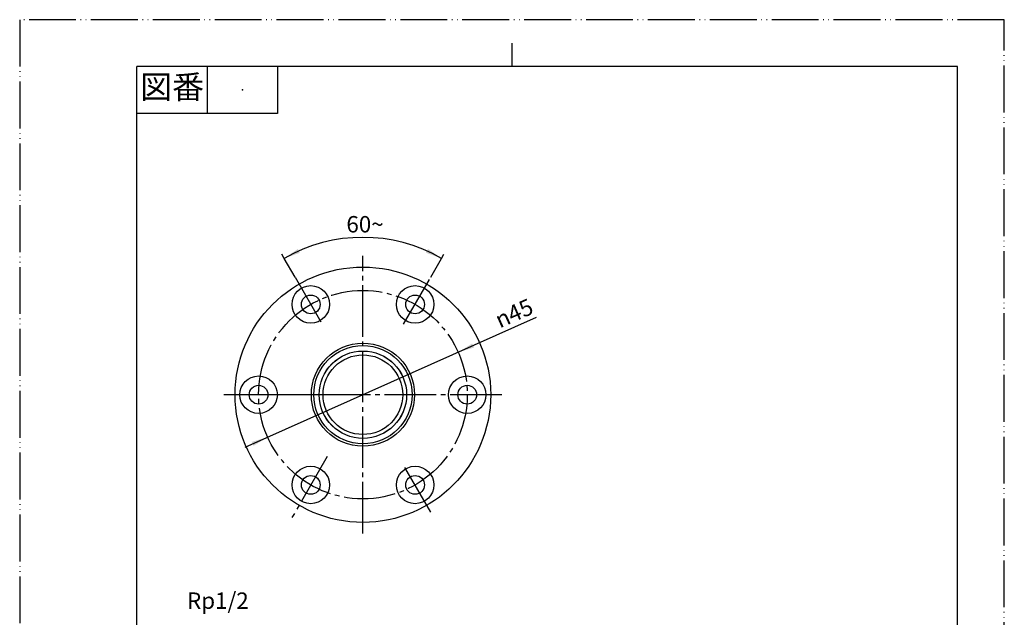
# Model space of a CAD drawing. Units: millimetres. Extents: x 0 to 210, y 0 to 297.
# Drawn here: x 0 to 210, y 169 to 297 of the extents above; entities that cross this region are included whole.
import ezdxf

# ---------------------------------------------------------------- set-up
doc = ezdxf.new("R2010")
doc.units = ezdxf.units.MM
doc.linetypes.add('DASH_CENTER', pattern=[14, 11, -1, 1, -1])
doc.linetypes.add('PHANTOM', pattern=[13, 10, -1, 0, -1, 0, -1])
doc.layers.add('1', color=7, linetype='Continuous')
doc.styles.add('CONVERTER_11', font='MS Mincho.ttf', dxfattribs={"width": 0.89})
doc.styles.add('CONVERTER_12', font='txt.shx', dxfattribs={"width": 0.9})
doc.dimstyles.new('ME10_DIM_19', dxfattribs={"dimtxt": 3.5, "dimasz": 3.5, "dimexe": 1, "dimexo": 0, "dimgap": 1, "dimtad": 1, "dimdsep": 46, "dimtxsty": 'CONVERTER_12', "dimsah": 1, "dimcen": 0.09, "dimclrd": 2, "dimclre": 2, "dimclrt": 7, "dimadec": 0, "dimazin": 0, "dimtfac": 1, "dimtdec": 4, "dimtix": 1, "dimtmove": 0, "dimatfit": 3, "dimfxl": 1, "dimtolj": 1, "dimtzin": 0, "dimarcsym": 0})

# ---------------------------------------------------------------- blocks, each defined once
blk = doc.blocks.new('開示A4')
at = {"layer": '1', "color": 4, "linetype": 'PHANTOM'}
for p, q in [((210, 297), (0, 297)), ((0, 297), (0, 0)), ((210, 0), (210, 297))]:
    blk.add_line(p, q, dxfattribs=at)
at = {"layer": '1', "color": 2, "linetype": 'Continuous'}
for p, q in [((105, 287), (105, 292)), ((40, 287), (40, 277)), ((55, 287), (55, 277)), ((55, 277), (25, 277))]:
    blk.add_line(p, q, dxfattribs=at)
at = {"layer": '1', "color": 7, "linetype": 'Continuous'}
for p, q in [((25, 148.5), (25, 287)), ((105, 287), (25, 287)), ((200, 287), (105, 287)), ((200, 148.5), (200, 287))]:
    blk.add_line(p, q, dxfattribs=at)
at = {"layer": '1', "color": 4}
blk.add_point((47.5, 282), dxfattribs=at)
at = {"layer": '1', "color": 2, "insert": (32.5, 282), "char_height": 5, "attachment_point": 5, "line_spacing_factor": 0.454545, "style": 'CONVERTER_11'}
blk.add_mtext('図番', dxfattribs=at)
blk = doc.blocks.new('開示A4枠')
at = {"layer": '1'}
blk.add_blockref('開示A4', (0, 0), dxfattribs=at)
blk = doc.blocks.new('T210-13X13-1', base_point=(161.75, 275.5))
at = {"color": 7, "linetype": 'Continuous'}
for p, q in [((46.9, 141.75), (46.4, 141.25)), ((46.4, 141.25), (46.4, 137.45)), ((46.9, 141.75), (73.2, 141.75)), ((73.2, 141.75), (99.5, 141.75)), ((99.5, 141.75), (100, 141.25)), ((100, 137.45), (100, 141.25)), ((88.95, 137.45), (46.4, 137.45)), ((57.95, 136.95), (57.95, 120.5)), ((88.45, 120.45), (88.45, 136.95)), ((100, 137.45), (88.95, 137.45)), ((57.95, 120.5), (58.7, 119.75)), ((88.45, 120.45), (57.95, 120.45)), ((87.7, 119.75), (58.7, 119.75)), ((58.7, 119.75), (58.7, 85.75)), ((87.7, 119.75), (88.45, 120.45)), ((87.7, 85.75), (87.7, 119.75)), ((58.7, 85.75), (73.2, 85.75)), ((73.2, 85.75), (87.7, 85.75))]:
    blk.add_line(p, q, dxfattribs=at)
for centre, radius in [((73.2, 216.97), 27.25), ((62.08, 236.24), 4), ((84.33, 236.24), 4), ((62.08, 236.24), 2), ((84.33, 236.24), 2), ((73.2, 216.97), 11), ((73.2, 216.97), 9.32), ((73.2, 216.97), 8.5), ((50.95, 216.97), 4), ((95.45, 216.97), 4), ((50.95, 216.97), 2), ((95.45, 216.97), 2), ((62.08, 197.71), 4), ((84.33, 197.71), 4), ((62.08, 197.71), 2), ((84.33, 197.71), 2)]:
    blk.add_circle(centre, radius, dxfattribs=at)
at = {"color": 2, "linetype": 'Continuous'}
blk.add_circle((73.2, 216.97), 10.48, dxfattribs=at)
at = {"color": 7, "linetype": 'Continuous'}
for centre, start, end in [((57.45, 136.95), 0, 90), ((88.95, 136.95), 90, 180)]:
    blk.add_arc(centre, 0.5, start, end, dxfattribs=at)
blk = doc.blocks.new('T210-13X13-2', base_point=(83.68, 207.45))
at = {"color": 2, "linetype": 'Continuous'}
blk.add_circle((73.2, 216.97), 10.48, dxfattribs=at)
at = {"color": 7, "linetype": 'Continuous'}
blk.add_circle((73.2, 216.97), 9.32, dxfattribs=at)
blk = doc.blocks.new('*D17')
at = {"layer": '1', "color": 2, "linetype": 'Continuous'}
blk.add_line((48.09, 205.77), (110.23, 233.49), dxfattribs=at)
at = {"layer": '1', "color": 2}
for points in [[(96.53, 227.89), (96.91, 227.04), (93.52, 226.04)], [(49.87, 206.06), (49.5, 206.91), (52.88, 207.91)]]:
    blk.add_solid(points, dxfattribs=at)
at = {"layer": '1', "color": 7, "insert": (102.4, 231.1), "char_height": 3.5, "attachment_point": 7, "rotation": 24.0398, "line_spacing_factor": 0.60024, "style": 'CONVERTER_12'}
blk.add_mtext('\\C7;{\\Fgdt;n}\\C7;45', dxfattribs=at)
blk = doc.blocks.new('*D18')
at = {"color": 2, "linetype": 'Continuous'}
for p, q in [((56.41, 246.06), (55.91, 246.93)), ((58.73, 242.05), (56.41, 246.06)), ((87.68, 242.05), (89.99, 246.06)), ((89.99, 246.06), (90.49, 246.93))]:
    blk.add_line(p, q, dxfattribs=at)
blk.add_arc((73.2, 216.97), 33.58, 60, 120, dxfattribs=at)
at = {"color": 2}
for points in [[(59.32, 248.06), (59.74, 247.24), (56.41, 246.06)], [(86.67, 247.24), (87.09, 248.06), (89.99, 246.06)]]:
    blk.add_solid(points, dxfattribs=at)
at = {"color": 7, "insert": (69.68, 251.59), "char_height": 3.5, "attachment_point": 7, "rotation": 0.0001, "line_spacing_factor": 0.60024, "style": 'CONVERTER_12'}
blk.add_mtext('60{\\Fgdt;~}', dxfattribs=at)

msp = doc.modelspace()

# ---------------------------------------------------------------- linework, layer by layer
at = {"color": 2, "linetype": 'DASH_CENTER'}
for p, q in [((73.202, 187.342), (73.202, 246.608)), ((58.726, 242.048), (64.517, 232.017)), ((81.887, 232.017), (87.678, 242.048)), ((46.452, 216.975), (43.569, 216.975)), ((48.452, 216.975), (46.452, 216.975)), ((50.952, 216.975), (48.452, 216.975)), ((57.952, 216.975), (50.952, 216.975)), ((61.202, 216.975), (57.952, 216.975)), ((64.202, 216.975), (61.202, 216.975)), ((102.835, 216.975), (64.202, 216.975)), ((87.678, 191.902), (81.887, 201.932))]:
    msp.add_line(p, q, dxfattribs=at)
msp.add_circle((73.202, 216.975), 22.25, dxfattribs=at)
at = {"layer": '1', "color": 2, "linetype": 'DASH_CENTER'}
msp.add_line((65.577, 203.768), (58.077, 190.778), dxfattribs=at)

# ---------------------------------------------------------------- block references
for name, p in [('開示A4枠', (0, 0)), ('T210-13X13-1', (161.752, 275.499)), ('T210-13X13-2', (83.679, 207.452))]:
    msp.add_blockref(name, p)
at = {"layer": '1'}
msp.add_blockref('*D17', (0, 0), dxfattribs=at)

# ---------------------------------------------------------------- texts
at = {"color": 7, "insert": (42.268, 172.565), "char_height": 3.5, "attachment_point": 5, "line_spacing_factor": 1.320528, "style": 'CONVERTER_12'}
msp.add_mtext('Rp1/2', dxfattribs=at)

# ---------------------------------------------------------------- dimensions: what is measured, and where the dimension line sits
dim = msp.add_angular_dim_3p(base=(73.202, 250.559), center=(73.202, 216.975), p1=(81.887, 232.017), p2=(58.726, 242.048), dimstyle='ME10_DIM_19')
dim.commit()
dim.dimension.update_dxf_attribs({"geometry": '*D18', "text_midpoint": (73.545, 253.308)})

doc.saveas('drawing.dxf')
